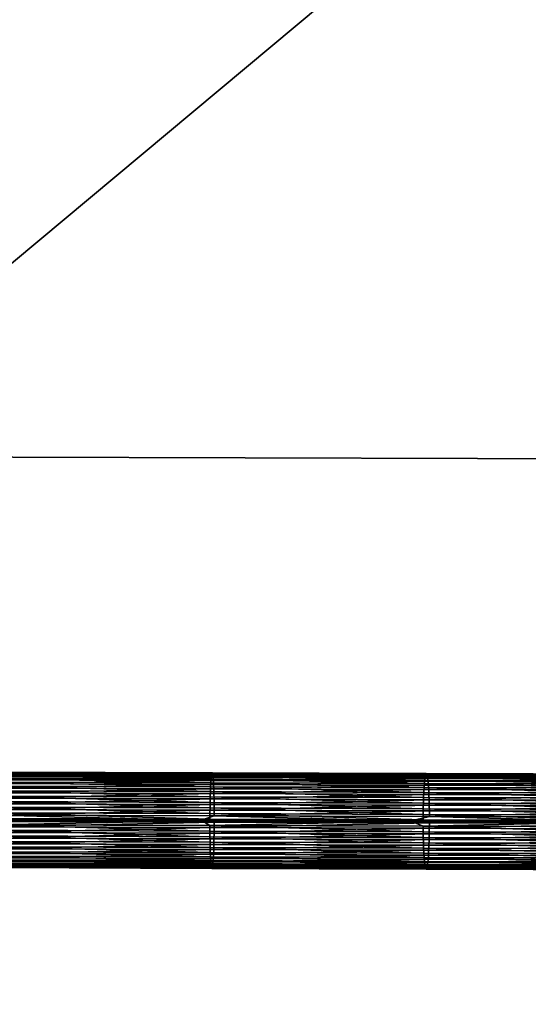
# Model space of a CAD drawing. Units: centimetres. Extents: x -13061.8 to -12994.5, y -2535.9 to -2451.7.
# Drawn here: x -13027.1 to -13025, y -2513.7 to -2509.5 of the extents above; entities that cross this region are included whole.
import ezdxf

# ---------------------------------------------------------------- set-up
doc = ezdxf.new("R2010")
doc.units = ezdxf.units.CM
doc.header["$MEASUREMENT"] = 0
doc.layers.add('72_NURUS_INSERT', color=7, linetype='CONTINUOUS')

# ---------------------------------------------------------------- blocks, each defined once
blk = doc.blocks.new('CP1')
at = {"layer": '72_NURUS_INSERT', "color": 154, "true_color": 0x1c59b1}
for points in [[(59.6988, 38.5317, 31.5993), (28.2267, -1.5241, 36.0878), (28.2267, 38.5317, 31.5994)], [(28.2267, -1.5241, 36.0878), (59.6988, 38.5317, 31.5993), (61.3498, -1.5241, 36.0878)]]:
    blk.add_3dface(points, dxfattribs=at)
at = {"layer": '72_NURUS_INSERT', "color": 96, "true_color": 0x068706}
for points in [[(36.0054, 21.866, 38.0406), (28.2279, 15.3653, 39.2482), (28.2282, 21.8805, 38.9191)], [(28.2279, 15.3653, 39.2482), (36.0054, 21.866, 38.0406), (36.0086, 15.3435, 38.5672)], [(36.0086, 15.3435, 38.5672), (28.228, 2.5419, 40.7089), (28.2279, 15.3653, 39.2482)], [(28.228, 2.5419, 40.7089), (36.0086, 15.3435, 38.5672), (36.0166, 2.5352, 40.2574)]]:
    blk.add_3dface(points, dxfattribs=at)
at = {"layer": '72_NURUS_INSERT', "color": 54, "true_color": 0xb1941b}
for points in [[(29.1358, 14.017, 39.2579), (30.0302, 13.9995, 39.205), (29.1352, 14.0025, 39.2362)], [(29.1364, 14.0285, 39.2807), (30.0313, 14.0141, 39.2267), (29.1358, 14.017, 39.2579)], [(30.0302, 13.9995, 39.205), (29.1358, 14.017, 39.2579), (30.0313, 14.0141, 39.2267)], [(29.137, 14.0367, 39.304), (30.0323, 14.0255, 39.2495), (29.1364, 14.0285, 39.2807)], [(30.0313, 14.0141, 39.2267), (29.1364, 14.0285, 39.2807), (30.0323, 14.0255, 39.2495)], [(29.1376, 14.0418, 39.3274), (30.0334, 14.0338, 39.2728), (29.137, 14.0367, 39.304)], [(30.0323, 14.0255, 39.2495), (29.137, 14.0367, 39.304), (30.0334, 14.0338, 39.2728)], [(29.1382, 14.044, 39.3509), (30.0345, 14.0388, 39.2962), (29.1376, 14.0418, 39.3274)], [(30.0334, 14.0338, 39.2728), (29.1376, 14.0418, 39.3274), (30.0345, 14.0388, 39.2962)], [(30.0345, 14.0388, 39.2962), (29.1382, 14.044, 39.3509), (30.0355, 14.041, 39.3197)], [(29.1387, 14.0435, 39.3744), (30.0355, 14.041, 39.3197), (29.1382, 14.044, 39.3509)], [(30.0355, 14.041, 39.3197), (29.1387, 14.0435, 39.3744), (30.0366, 14.0405, 39.3432)], [(29.1393, 14.0402, 39.3979), (30.0366, 14.0405, 39.3432), (29.1387, 14.0435, 39.3744)], [(30.0366, 14.0405, 39.3432), (29.1393, 14.0402, 39.3979), (30.0376, 14.0372, 39.3666)], [(29.1399, 14.0339, 39.4213), (30.0376, 14.0372, 39.3666), (29.1393, 14.0402, 39.3979)], [(30.0376, 14.0372, 39.3666), (29.1399, 14.0339, 39.4213), (30.0387, 14.0309, 39.39)], [(29.1404, 14.0244, 39.4445), (30.0387, 14.0309, 39.39), (29.1399, 14.0339, 39.4213)], [(30.0387, 14.0309, 39.39), (29.1404, 14.0244, 39.4445), (30.0397, 14.0214, 39.4131)], [(29.1409, 14.0117, 39.4669), (30.0397, 14.0214, 39.4131), (29.1404, 14.0244, 39.4445)], [(30.0397, 14.0214, 39.4131), (29.1409, 14.0117, 39.4669), (30.0407, 14.0087, 39.4356)], [(30.0323, 14.0255, 39.2495), (30.9258, 14.0111, 39.1773), (30.0313, 14.0141, 39.2267)], [(30.0334, 14.0338, 39.2728), (30.9274, 14.0226, 39.2001), (30.0323, 14.0255, 39.2495)], [(30.9258, 14.0111, 39.1773), (30.0323, 14.0255, 39.2495), (30.9274, 14.0226, 39.2001)], [(30.0345, 14.0388, 39.2962), (30.9289, 14.0308, 39.2233), (30.0334, 14.0338, 39.2728)], [(30.9274, 14.0226, 39.2001), (30.0334, 14.0338, 39.2728), (30.9289, 14.0308, 39.2233)], [(30.0355, 14.041, 39.3197), (30.9305, 14.0359, 39.2467), (30.0345, 14.0388, 39.2962)], [(30.9289, 14.0308, 39.2233), (30.0345, 14.0388, 39.2962), (30.9305, 14.0359, 39.2467)], [(30.9305, 14.0359, 39.2467), (30.0355, 14.041, 39.3197), (30.932, 14.038, 39.2702)], [(30.0366, 14.0405, 39.3432), (30.932, 14.038, 39.2702), (30.0355, 14.041, 39.3197)], [(30.932, 14.038, 39.2702), (30.0366, 14.0405, 39.3432), (30.9335, 14.0375, 39.2936)], [(30.0376, 14.0372, 39.3666), (30.9335, 14.0375, 39.2936), (30.0366, 14.0405, 39.3432)], [(30.9335, 14.0375, 39.2936), (30.0376, 14.0372, 39.3666), (30.935, 14.0342, 39.3171)], [(30.0387, 14.0309, 39.39), (30.935, 14.0342, 39.3171), (30.0376, 14.0372, 39.3666)], [(30.935, 14.0342, 39.3171), (30.0387, 14.0309, 39.39), (30.9365, 14.0279, 39.3404)], [(30.0397, 14.0214, 39.4131), (30.9365, 14.0279, 39.3404), (30.0387, 14.0309, 39.39)], [(30.9365, 14.0279, 39.3404), (30.0397, 14.0214, 39.4131), (30.938, 14.0184, 39.3635)], [(30.0407, 14.0087, 39.4356), (30.938, 14.0184, 39.3635), (30.0397, 14.0214, 39.4131)], [(30.938, 14.0184, 39.3635), (30.0407, 14.0087, 39.4356), (30.9395, 14.0057, 39.386)], [(30.9274, 14.0226, 39.2001), (31.8194, 14.0082, 39.1101), (30.9258, 14.0111, 39.1773)], [(30.9289, 14.0308, 39.2233), (31.8214, 14.0196, 39.1328), (30.9274, 14.0226, 39.2001)], [(31.8194, 14.0082, 39.1101), (30.9274, 14.0226, 39.2001), (31.8214, 14.0196, 39.1328)], [(30.9305, 14.0359, 39.2467), (31.8234, 14.0278, 39.156), (30.9289, 14.0308, 39.2233)], [(31.8214, 14.0196, 39.1328), (30.9289, 14.0308, 39.2233), (31.8234, 14.0278, 39.156)], [(30.932, 14.038, 39.2702), (31.8254, 14.0329, 39.1793), (30.9305, 14.0359, 39.2467)], [(31.8234, 14.0278, 39.156), (30.9305, 14.0359, 39.2467), (31.8254, 14.0329, 39.1793)], [(31.8254, 14.0329, 39.1793), (30.932, 14.038, 39.2702), (31.8274, 14.0351, 39.2028)], [(30.9335, 14.0375, 39.2936), (31.8274, 14.0351, 39.2028), (30.932, 14.038, 39.2702)], [(31.8274, 14.0351, 39.2028), (30.9335, 14.0375, 39.2936), (31.8294, 14.0346, 39.2262)], [(30.935, 14.0342, 39.3171), (31.8294, 14.0346, 39.2262), (30.9335, 14.0375, 39.2936)], [(31.8294, 14.0346, 39.2262), (30.935, 14.0342, 39.3171), (31.8314, 14.0313, 39.2496)], [(30.9365, 14.0279, 39.3404), (31.8314, 14.0313, 39.2496), (30.935, 14.0342, 39.3171)], [(31.8314, 14.0313, 39.2496), (30.9365, 14.0279, 39.3404), (31.8333, 14.025, 39.2729)], [(30.938, 14.0184, 39.3635), (31.8333, 14.025, 39.2729), (30.9365, 14.0279, 39.3404)], [(31.8333, 14.025, 39.2729), (30.938, 14.0184, 39.3635), (31.8352, 14.0155, 39.296)], [(30.9395, 14.0057, 39.386), (31.8352, 14.0155, 39.296), (30.938, 14.0184, 39.3635)], [(31.8352, 14.0155, 39.296), (30.9395, 14.0057, 39.386), (31.8371, 14.0027, 39.3184)], [(29.1347, 13.9852, 39.2163), (30.0284, 13.9624, 39.1679), (29.1342, 13.9654, 39.199)], [(29.1352, 14.0025, 39.2362), (30.0293, 13.9822, 39.1852), (29.1347, 13.9852, 39.2163)], [(30.0284, 13.9624, 39.1679), (29.1347, 13.9852, 39.2163), (30.0293, 13.9822, 39.1852)], [(30.0293, 13.9822, 39.1852), (29.1352, 14.0025, 39.2362), (30.0302, 13.9995, 39.205)], [(29.1414, 13.996, 39.488), (30.0407, 14.0087, 39.4356), (29.1409, 14.0117, 39.4669)], [(30.0407, 14.0087, 39.4356), (29.1414, 13.996, 39.488), (30.0415, 13.993, 39.4567)], [(29.1418, 13.9776, 39.5069), (30.0415, 13.993, 39.4567), (29.1414, 13.996, 39.488)], [(30.0415, 13.993, 39.4567), (29.1418, 13.9776, 39.5069), (30.0423, 13.9746, 39.4755)], [(29.1421, 13.957, 39.5231), (30.0423, 13.9746, 39.4755), (29.1418, 13.9776, 39.5069)], [(30.0423, 13.9746, 39.4755), (29.1421, 13.957, 39.5231), (30.043, 13.954, 39.4917)], [(30.0293, 13.9822, 39.1852), (30.9218, 13.9594, 39.1186), (30.0284, 13.9624, 39.1679)], [(30.0302, 13.9995, 39.205), (30.923, 13.9792, 39.1358), (30.0293, 13.9822, 39.1852)], [(30.9218, 13.9594, 39.1186), (30.0293, 13.9822, 39.1852), (30.923, 13.9792, 39.1358)], [(30.0313, 14.0141, 39.2267), (30.9244, 13.9966, 39.1556), (30.0302, 13.9995, 39.205)], [(30.923, 13.9792, 39.1358), (30.0302, 13.9995, 39.205), (30.9244, 13.9966, 39.1556)], [(30.9244, 13.9966, 39.1556), (30.0313, 14.0141, 39.2267), (30.9258, 14.0111, 39.1773)], [(30.0415, 13.993, 39.4567), (30.9395, 14.0057, 39.386), (30.0407, 14.0087, 39.4356)], [(30.9395, 14.0057, 39.386), (30.0415, 13.993, 39.4567), (30.9408, 13.99, 39.407)], [(30.0423, 13.9746, 39.4755), (30.9408, 13.99, 39.407), (30.0415, 13.993, 39.4567)], [(30.9408, 13.99, 39.407), (30.0423, 13.9746, 39.4755), (30.9419, 13.9717, 39.4259)], [(30.043, 13.954, 39.4917), (30.9419, 13.9717, 39.4259), (30.0423, 13.9746, 39.4755)], [(30.923, 13.9792, 39.1358), (31.8142, 13.9565, 39.0514), (30.9218, 13.9594, 39.1186)], [(30.9244, 13.9966, 39.1556), (31.8158, 13.9763, 39.0686), (30.923, 13.9792, 39.1358)], [(31.8142, 13.9565, 39.0514), (30.923, 13.9792, 39.1358), (31.8158, 13.9763, 39.0686)], [(30.9258, 14.0111, 39.1773), (31.8175, 13.9936, 39.0884), (30.9244, 13.9966, 39.1556)], [(31.8158, 13.9763, 39.0686), (30.9244, 13.9966, 39.1556), (31.8175, 13.9936, 39.0884)], [(31.8175, 13.9936, 39.0884), (30.9258, 14.0111, 39.1773), (31.8194, 14.0082, 39.1101)], [(30.9408, 13.99, 39.407), (31.8371, 14.0027, 39.3184), (30.9395, 14.0057, 39.386)], [(31.8371, 14.0027, 39.3184), (30.9408, 13.99, 39.407), (31.8389, 13.9871, 39.3394)], [(30.9419, 13.9717, 39.4259), (31.8389, 13.9871, 39.3394), (30.9408, 13.99, 39.407)], [(31.8389, 13.9871, 39.3394), (30.9419, 13.9717, 39.4259), (31.8404, 13.9687, 39.3583)], [(29.1337, 13.9436, 39.1846), (30.0271, 13.9176, 39.1422), (29.1334, 13.9206, 39.1733)], [(29.1342, 13.9654, 39.199), (30.0277, 13.9406, 39.1535), (29.1337, 13.9436, 39.1846)], [(30.0271, 13.9176, 39.1422), (29.1337, 13.9436, 39.1846), (30.0277, 13.9406, 39.1535)], [(30.0277, 13.9406, 39.1535), (29.1342, 13.9654, 39.199), (30.0284, 13.9624, 39.1679)], [(29.1423, 13.9347, 39.5363), (30.043, 13.954, 39.4917), (29.1421, 13.957, 39.5231)], [(30.043, 13.954, 39.4917), (29.1423, 13.9347, 39.5363), (30.0435, 13.9317, 39.5049)], [(29.1425, 13.9114, 39.5463), (30.0435, 13.9317, 39.5049), (29.1423, 13.9347, 39.5363)], [(30.0277, 13.9406, 39.1535), (30.92, 13.9147, 39.0929), (30.0271, 13.9176, 39.1422)], [(30.0284, 13.9624, 39.1679), (30.9208, 13.9377, 39.1042), (30.0277, 13.9406, 39.1535)], [(30.92, 13.9147, 39.0929), (30.0277, 13.9406, 39.1535), (30.9208, 13.9377, 39.1042)], [(30.9208, 13.9377, 39.1042), (30.0284, 13.9624, 39.1679), (30.9218, 13.9594, 39.1186)], [(30.9419, 13.9717, 39.4259), (30.043, 13.954, 39.4917), (30.9429, 13.951, 39.442)], [(30.0435, 13.9317, 39.5049), (30.9429, 13.951, 39.442), (30.043, 13.954, 39.4917)], [(30.9429, 13.951, 39.442), (30.0435, 13.9317, 39.5049), (30.9437, 13.9287, 39.4552)], [(30.9208, 13.9377, 39.1042), (31.8119, 13.9118, 39.0258), (30.92, 13.9147, 39.0929)], [(30.9218, 13.9594, 39.1186), (31.8129, 13.9347, 39.0371), (30.9208, 13.9377, 39.1042)], [(31.8119, 13.9118, 39.0258), (30.9208, 13.9377, 39.1042), (31.8129, 13.9347, 39.0371)], [(31.8129, 13.9347, 39.0371), (30.9218, 13.9594, 39.1186), (31.8142, 13.9565, 39.0514)], [(30.9429, 13.951, 39.442), (31.8404, 13.9687, 39.3583), (30.9419, 13.9717, 39.4259)], [(31.8404, 13.9687, 39.3583), (30.9429, 13.951, 39.442), (31.8417, 13.948, 39.3744)], [(30.9437, 13.9287, 39.4552), (31.8417, 13.948, 39.3744), (30.9429, 13.951, 39.442)], [(31.8417, 13.948, 39.3744), (30.9437, 13.9287, 39.4552), (31.8428, 13.9257, 39.3876)], [(29.1331, 13.897, 39.1652), (30.0264, 13.8704, 39.1292), (29.1329, 13.8733, 39.1603)], [(29.1334, 13.9206, 39.1733), (30.0267, 13.894, 39.1341), (29.1331, 13.897, 39.1652)], [(30.0264, 13.8704, 39.1292), (29.1331, 13.897, 39.1652), (30.0267, 13.894, 39.1341)], [(30.0267, 13.894, 39.1341), (29.1334, 13.9206, 39.1733), (30.0271, 13.9176, 39.1422)], [(30.0435, 13.9317, 39.5049), (29.1425, 13.9114, 39.5463), (30.0439, 13.9084, 39.515)], [(29.1426, 13.8876, 39.5532), (30.0439, 13.9084, 39.515), (29.1425, 13.9114, 39.5463)], [(30.0439, 13.9084, 39.515), (29.1426, 13.8876, 39.5532), (30.0441, 13.8846, 39.5218)], [(30.0267, 13.894, 39.1341), (30.919, 13.8674, 39.0799), (30.0264, 13.8704, 39.1292)], [(30.0271, 13.9176, 39.1422), (30.9194, 13.8911, 39.0848), (30.0267, 13.894, 39.1341)], [(30.919, 13.8674, 39.0799), (30.0267, 13.894, 39.1341), (30.9194, 13.8911, 39.0848)], [(30.9194, 13.8911, 39.0848), (30.0271, 13.9176, 39.1422), (30.92, 13.9147, 39.0929)], [(30.0439, 13.9084, 39.515), (30.9437, 13.9287, 39.4552), (30.0435, 13.9317, 39.5049)], [(30.9437, 13.9287, 39.4552), (30.0439, 13.9084, 39.515), (30.9443, 13.9054, 39.4652)], [(30.0441, 13.8846, 39.5218), (30.9443, 13.9054, 39.4652), (30.0439, 13.9084, 39.515)], [(30.9443, 13.9054, 39.4652), (30.0441, 13.8846, 39.5218), (30.9447, 13.8817, 39.4721)], [(30.92, 13.9147, 39.0929), (31.8111, 13.8881, 39.0177), (30.9194, 13.8911, 39.0848)], [(31.8111, 13.8881, 39.0177), (30.92, 13.9147, 39.0929), (31.8119, 13.9118, 39.0258)], [(30.9443, 13.9054, 39.4652), (31.8428, 13.9257, 39.3876), (30.9437, 13.9287, 39.4552)], [(31.8428, 13.9257, 39.3876), (30.9443, 13.9054, 39.4652), (31.8435, 13.9024, 39.3976)], [(30.9447, 13.8817, 39.4721), (31.8435, 13.9024, 39.3976), (30.9443, 13.9054, 39.4652)], [(31.8435, 13.9024, 39.3976), (30.9447, 13.8817, 39.4721), (31.844, 13.8787, 39.4044)], [(29.1426, 13.8641, 39.557), (29.106, 13.8442, 39.5589), (29.985, 13.8413, 39.5292)], [(29.1329, 13.8733, 39.1603), (30.0262, 13.8472, 39.1271), (29.1328, 13.8501, 39.1582)], [(30.0262, 13.8472, 39.1271), (29.1329, 13.8733, 39.1603), (30.0264, 13.8704, 39.1292)], [(29.1426, 13.8641, 39.557), (30.0441, 13.8846, 39.5218), (29.1426, 13.8876, 39.5532)], [(30.0441, 13.8846, 39.5218), (29.1426, 13.8641, 39.557), (30.0442, 13.8611, 39.5256)], [(29.1426, 13.8641, 39.557), (29.985, 13.8413, 39.5292), (30.0442, 13.8611, 39.5256)], [(30.0442, 13.8611, 39.5256), (29.985, 13.8413, 39.5292), (30.8632, 13.8384, 39.4821)], [(30.0264, 13.8704, 39.1292), (30.9188, 13.8442, 39.0778), (30.0262, 13.8472, 39.1271)], [(30.9188, 13.8442, 39.0778), (30.0264, 13.8704, 39.1292), (30.919, 13.8674, 39.0799)], [(30.0442, 13.8611, 39.5256), (30.9447, 13.8817, 39.4721), (30.0441, 13.8846, 39.5218)], [(30.9447, 13.8817, 39.4721), (30.0442, 13.8611, 39.5256), (30.9448, 13.8581, 39.4759)], [(30.0442, 13.8611, 39.5256), (30.8632, 13.8384, 39.4821), (30.9448, 13.8581, 39.4759)], [(30.9448, 13.8581, 39.4759), (30.8632, 13.8384, 39.4821), (31.7403, 13.8355, 39.4179)], [(30.919, 13.8674, 39.0799), (31.8104, 13.8413, 39.0107), (30.9188, 13.8442, 39.0778)], [(30.9194, 13.8911, 39.0848), (31.8106, 13.8645, 39.0128), (30.919, 13.8674, 39.0799)], [(31.8104, 13.8413, 39.0107), (30.919, 13.8674, 39.0799), (31.8106, 13.8645, 39.0128)], [(31.8106, 13.8645, 39.0128), (30.9194, 13.8911, 39.0848), (31.8111, 13.8881, 39.0177)], [(30.9448, 13.8581, 39.4759), (31.844, 13.8787, 39.4044), (30.9447, 13.8817, 39.4721)], [(31.844, 13.8787, 39.4044), (30.9448, 13.8581, 39.4759), (31.8443, 13.8552, 39.4082)], [(30.9448, 13.8581, 39.4759), (31.7403, 13.8355, 39.4179), (31.8443, 13.8552, 39.4082)], [(29.1426, 13.8381, 39.5579), (29.985, 13.8413, 39.5292), (29.106, 13.8442, 39.5589)], [(29.1328, 13.8501, 39.1582), (29.992, 13.8412, 39.1285), (29.116, 13.8442, 39.1585)], [(29.1327, 13.8241, 39.1591), (29.116, 13.8442, 39.1585), (29.992, 13.8412, 39.1285)], [(29.1327, 13.8241, 39.1591), (29.992, 13.8412, 39.1285), (30.0262, 13.8211, 39.128)], [(30.0263, 13.7976, 39.1318), (29.1327, 13.8241, 39.1591), (30.0262, 13.8211, 39.128)], [(29.1327, 13.8241, 39.1591), (30.0263, 13.7976, 39.1318), (29.1327, 13.8006, 39.1629)], [(30.0262, 13.8472, 39.1271), (29.992, 13.8412, 39.1285), (29.1328, 13.8501, 39.1582)], [(29.1422, 13.7912, 39.5509), (30.044, 13.8119, 39.5244), (29.1424, 13.8149, 39.5558)], [(30.044, 13.8119, 39.5244), (29.1422, 13.7912, 39.5509), (30.0437, 13.7882, 39.5195)], [(29.1424, 13.8149, 39.5558), (30.0442, 13.8351, 39.5265), (29.1426, 13.8381, 39.5579)], [(30.0442, 13.8351, 39.5265), (29.1424, 13.8149, 39.5558), (30.044, 13.8119, 39.5244)], [(30.0442, 13.8351, 39.5265), (29.985, 13.8413, 39.5292), (29.1426, 13.8381, 39.5579)], [(30.0442, 13.8351, 39.5265), (30.8632, 13.8384, 39.4821), (29.985, 13.8413, 39.5292)], [(30.0262, 13.8472, 39.1271), (30.8672, 13.8383, 39.0811), (29.992, 13.8412, 39.1285)], [(30.0262, 13.8211, 39.128), (29.992, 13.8412, 39.1285), (30.8672, 13.8383, 39.0811)], [(30.9188, 13.8442, 39.0778), (30.8672, 13.8383, 39.0811), (30.0262, 13.8472, 39.1271)], [(30.0262, 13.8211, 39.128), (30.8672, 13.8383, 39.0811), (30.9188, 13.8182, 39.0787)], [(30.9189, 13.7946, 39.0825), (30.0262, 13.8211, 39.128), (30.9188, 13.8182, 39.0787)], [(30.0262, 13.8211, 39.128), (30.9189, 13.7946, 39.0825), (30.0263, 13.7976, 39.1318)], [(30.0437, 13.7882, 39.5195), (30.9446, 13.8089, 39.4747), (30.044, 13.8119, 39.5244)], [(30.044, 13.8119, 39.5244), (30.9448, 13.8321, 39.4768), (30.0442, 13.8351, 39.5265)], [(30.9448, 13.8321, 39.4768), (30.044, 13.8119, 39.5244), (30.9446, 13.8089, 39.4747)], [(30.9448, 13.8321, 39.4768), (30.8632, 13.8384, 39.4821), (30.0442, 13.8351, 39.5265)], [(30.9448, 13.8321, 39.4768), (31.7403, 13.8355, 39.4179), (30.8632, 13.8384, 39.4821)], [(30.9188, 13.8442, 39.0778), (31.7414, 13.8355, 39.0164), (30.8672, 13.8383, 39.0811)], [(30.9188, 13.8182, 39.0787), (30.8672, 13.8383, 39.0811), (31.7414, 13.8355, 39.0164)], [(31.8104, 13.8413, 39.0107), (31.7414, 13.8355, 39.0164), (30.9188, 13.8442, 39.0778)], [(30.9188, 13.8182, 39.0787), (31.7414, 13.8355, 39.0164), (31.8104, 13.8153, 39.0116)], [(31.8106, 13.7917, 39.0154), (30.9188, 13.8182, 39.0787), (31.8104, 13.8153, 39.0116)], [(30.9188, 13.8182, 39.0787), (31.8106, 13.7917, 39.0154), (30.9189, 13.7946, 39.0825)], [(30.9446, 13.8089, 39.4747), (31.8443, 13.8291, 39.4091), (30.9448, 13.8321, 39.4768)], [(31.8443, 13.8291, 39.4091), (30.9446, 13.8089, 39.4747), (31.844, 13.8059, 39.407)], [(31.8443, 13.8291, 39.4091), (31.7403, 13.8355, 39.4179), (30.9448, 13.8321, 39.4768)], [(30.0265, 13.7739, 39.1386), (29.1327, 13.8006, 39.1629), (30.0263, 13.7976, 39.1318)], [(29.1327, 13.8006, 39.1629), (30.0265, 13.7739, 39.1386), (29.1328, 13.7769, 39.1698)], [(30.0269, 13.7506, 39.1487), (29.1328, 13.7769, 39.1698), (30.0265, 13.7739, 39.1386)], [(29.1328, 13.7769, 39.1698), (30.0269, 13.7506, 39.1487), (29.133, 13.7535, 39.1798)], [(29.1419, 13.7676, 39.5428), (30.0437, 13.7882, 39.5195), (29.1422, 13.7912, 39.5509)], [(30.0437, 13.7882, 39.5195), (29.1419, 13.7676, 39.5428), (30.0433, 13.7646, 39.5114)], [(30.9193, 13.7709, 39.0893), (30.0263, 13.7976, 39.1318), (30.9189, 13.7946, 39.0825)], [(30.0263, 13.7976, 39.1318), (30.9193, 13.7709, 39.0893), (30.0265, 13.7739, 39.1386)], [(30.9199, 13.7476, 39.0994), (30.0265, 13.7739, 39.1386), (30.9193, 13.7709, 39.0893)], [(30.0265, 13.7739, 39.1386), (30.9199, 13.7476, 39.0994), (30.0269, 13.7506, 39.1487)], [(30.0433, 13.7646, 39.5114), (30.9442, 13.7852, 39.4698), (30.0437, 13.7882, 39.5195)], [(30.9442, 13.7852, 39.4698), (30.0433, 13.7646, 39.5114), (30.9436, 13.7616, 39.4617)], [(30.9446, 13.8089, 39.4747), (30.0437, 13.7882, 39.5195), (30.9442, 13.7852, 39.4698)], [(31.8111, 13.768, 39.0222), (30.9189, 13.7946, 39.0825), (31.8106, 13.7917, 39.0154)], [(30.9189, 13.7946, 39.0825), (31.8111, 13.768, 39.0222), (30.9193, 13.7709, 39.0893)], [(31.8119, 13.7447, 39.0323), (30.9193, 13.7709, 39.0893), (31.8111, 13.768, 39.0222)], [(30.9193, 13.7709, 39.0893), (31.8119, 13.7447, 39.0323), (30.9199, 13.7476, 39.0994)], [(30.9436, 13.7616, 39.4617), (31.8435, 13.7823, 39.4021), (30.9442, 13.7852, 39.4698)], [(31.8435, 13.7823, 39.4021), (30.9436, 13.7616, 39.4617), (31.8428, 13.7587, 39.394)], [(30.9442, 13.7852, 39.4698), (31.844, 13.8059, 39.407), (30.9446, 13.8089, 39.4747)], [(31.844, 13.8059, 39.407), (30.9442, 13.7852, 39.4698), (31.8435, 13.7823, 39.4021)], [(30.0274, 13.7283, 39.1619), (29.133, 13.7535, 39.1798), (30.0269, 13.7506, 39.1487)], [(29.133, 13.7535, 39.1798), (30.0274, 13.7283, 39.1619), (29.1332, 13.7312, 39.193)], [(30.028, 13.7076, 39.178), (29.1332, 13.7312, 39.193), (30.0274, 13.7283, 39.1619)], [(29.1332, 13.7312, 39.193), (30.028, 13.7076, 39.178), (29.1336, 13.7106, 39.2092)], [(29.1412, 13.7229, 39.5171), (30.0427, 13.7416, 39.5001), (29.1416, 13.7446, 39.5315)], [(30.0427, 13.7416, 39.5001), (29.1412, 13.7229, 39.5171), (30.042, 13.7199, 39.4857)], [(29.1416, 13.7446, 39.5315), (30.0433, 13.7646, 39.5114), (29.1419, 13.7676, 39.5428)], [(30.0433, 13.7646, 39.5114), (29.1416, 13.7446, 39.5315), (30.0427, 13.7416, 39.5001)], [(30.9207, 13.7253, 39.1126), (30.0269, 13.7506, 39.1487), (30.9199, 13.7476, 39.0994)], [(30.0269, 13.7506, 39.1487), (30.9207, 13.7253, 39.1126), (30.0274, 13.7283, 39.1619)], [(30.9217, 13.7046, 39.1287), (30.0274, 13.7283, 39.1619), (30.9207, 13.7253, 39.1126)], [(30.0274, 13.7283, 39.1619), (30.9217, 13.7046, 39.1287), (30.028, 13.7076, 39.178)], [(30.042, 13.7199, 39.4857), (30.9428, 13.7386, 39.4504), (30.0427, 13.7416, 39.5001)], [(30.9428, 13.7386, 39.4504), (30.042, 13.7199, 39.4857), (30.9418, 13.7169, 39.436)], [(30.0427, 13.7416, 39.5001), (30.9436, 13.7616, 39.4617), (30.0433, 13.7646, 39.5114)], [(30.9436, 13.7616, 39.4617), (30.0427, 13.7416, 39.5001), (30.9428, 13.7386, 39.4504)], [(31.8129, 13.7224, 39.0454), (30.9199, 13.7476, 39.0994), (31.8119, 13.7447, 39.0323)], [(30.9199, 13.7476, 39.0994), (31.8129, 13.7224, 39.0454), (30.9207, 13.7253, 39.1126)], [(30.9418, 13.7169, 39.436), (31.8417, 13.7357, 39.3827), (30.9428, 13.7386, 39.4504)], [(31.8417, 13.7357, 39.3827), (30.9418, 13.7169, 39.436), (31.8404, 13.7139, 39.3684)], [(30.9428, 13.7386, 39.4504), (31.8428, 13.7587, 39.394), (30.9436, 13.7616, 39.4617)], [(31.8428, 13.7587, 39.394), (30.9428, 13.7386, 39.4504), (31.8417, 13.7357, 39.3827)], [(30.0288, 13.6892, 39.1969), (29.1336, 13.7106, 39.2092), (30.028, 13.7076, 39.178)], [(29.1336, 13.7106, 39.2092), (30.0288, 13.6892, 39.1969), (29.134, 13.6922, 39.2281)], [(30.0297, 13.6736, 39.218), (29.134, 13.6922, 39.2281), (30.0288, 13.6892, 39.1969)], [(29.134, 13.6922, 39.2281), (30.0297, 13.6736, 39.218), (29.1344, 13.6765, 39.2492)], [(29.1396, 13.6712, 39.4582), (30.0402, 13.6827, 39.4486), (29.1401, 13.6857, 39.48)], [(29.1401, 13.6857, 39.48), (30.0411, 13.7, 39.4684), (29.1407, 13.703, 39.4998)], [(30.0411, 13.7, 39.4684), (29.1401, 13.6857, 39.48), (30.0402, 13.6827, 39.4486)], [(29.1407, 13.703, 39.4998), (30.042, 13.7199, 39.4857), (29.1412, 13.7229, 39.5171)], [(30.042, 13.7199, 39.4857), (29.1407, 13.703, 39.4998), (30.0411, 13.7, 39.4684)], [(30.9228, 13.6863, 39.1476), (30.028, 13.7076, 39.178), (30.9217, 13.7046, 39.1287)], [(30.028, 13.7076, 39.178), (30.9228, 13.6863, 39.1476), (30.0288, 13.6892, 39.1969)], [(30.9242, 13.6706, 39.1686), (30.0288, 13.6892, 39.1969), (30.9228, 13.6863, 39.1476)], [(30.0288, 13.6892, 39.1969), (30.9242, 13.6706, 39.1686), (30.0297, 13.6736, 39.218)], [(30.0402, 13.6827, 39.4486), (30.9406, 13.6971, 39.4188), (30.0411, 13.7, 39.4684)], [(30.9406, 13.6971, 39.4188), (30.0402, 13.6827, 39.4486), (30.9392, 13.6797, 39.399)], [(30.0411, 13.7, 39.4684), (30.9418, 13.7169, 39.436), (30.042, 13.7199, 39.4857)], [(30.9418, 13.7169, 39.436), (30.0411, 13.7, 39.4684), (30.9406, 13.6971, 39.4188)], [(31.8143, 13.7017, 39.0615), (30.9207, 13.7253, 39.1126), (31.8129, 13.7224, 39.0454)], [(30.9207, 13.7253, 39.1126), (31.8143, 13.7017, 39.0615), (30.9217, 13.7046, 39.1287)], [(31.8158, 13.6833, 39.0804), (30.9217, 13.7046, 39.1287), (31.8143, 13.7017, 39.0615)], [(30.9217, 13.7046, 39.1287), (31.8158, 13.6833, 39.0804), (30.9228, 13.6863, 39.1476)], [(31.8175, 13.6677, 39.1014), (30.9228, 13.6863, 39.1476), (31.8158, 13.6833, 39.0804)], [(30.9228, 13.6863, 39.1476), (31.8175, 13.6677, 39.1014), (30.9242, 13.6706, 39.1686)], [(30.9392, 13.6797, 39.399), (31.8389, 13.6941, 39.3512), (30.9406, 13.6971, 39.4188)], [(31.8389, 13.6941, 39.3512), (30.9392, 13.6797, 39.399), (31.8372, 13.6768, 39.3314)], [(30.9406, 13.6971, 39.4188), (31.8404, 13.7139, 39.3684), (30.9418, 13.7169, 39.436)], [(31.8404, 13.7139, 39.3684), (30.9406, 13.6971, 39.4188), (31.8389, 13.6941, 39.3512)], [(30.0307, 13.6609, 39.2405), (29.1344, 13.6765, 39.2492), (30.0297, 13.6736, 39.218)], [(29.1344, 13.6765, 39.2492), (30.0307, 13.6609, 39.2405), (29.1349, 13.6638, 39.2717)], [(30.0317, 13.6513, 39.2636), (29.1349, 13.6638, 39.2717), (30.0307, 13.6609, 39.2405)], [(29.1349, 13.6638, 39.2717), (30.0317, 13.6513, 39.2636), (29.1355, 13.6543, 39.2948)], [(30.0327, 13.6451, 39.2869), (29.1355, 13.6543, 39.2948), (30.0317, 13.6513, 39.2636)], [(29.1355, 13.6543, 39.2948), (30.0327, 13.6451, 39.2869), (29.136, 13.648, 39.3182)], [(30.0338, 13.6418, 39.3104), (29.136, 13.648, 39.3182), (30.0327, 13.6451, 39.2869)], [(29.136, 13.648, 39.3182), (30.0338, 13.6418, 39.3104), (29.1366, 13.6448, 39.3417)], [(30.0348, 13.6412, 39.3339), (29.1366, 13.6448, 39.3417), (30.0338, 13.6418, 39.3104)], [(29.1366, 13.6448, 39.3417), (30.0348, 13.6412, 39.3339), (29.1372, 13.6442, 39.3652)], [(29.1372, 13.6442, 39.3652), (30.0359, 13.6434, 39.3574), (29.1378, 13.6464, 39.3887)], [(29.1378, 13.6464, 39.3887), (30.037, 13.6485, 39.3808), (29.1384, 13.6515, 39.4121)], [(30.037, 13.6485, 39.3808), (29.1378, 13.6464, 39.3887), (30.0359, 13.6434, 39.3574)], [(29.1384, 13.6515, 39.4121), (30.0381, 13.6567, 39.4041), (29.139, 13.6597, 39.4354)], [(30.0381, 13.6567, 39.4041), (29.1384, 13.6515, 39.4121), (30.037, 13.6485, 39.3808)], [(29.139, 13.6597, 39.4354), (30.0391, 13.6682, 39.4269), (29.1396, 13.6712, 39.4582)], [(30.0391, 13.6682, 39.4269), (29.139, 13.6597, 39.4354), (30.0381, 13.6567, 39.4041)], [(30.0402, 13.6827, 39.4486), (29.1396, 13.6712, 39.4582), (30.0391, 13.6682, 39.4269)], [(30.9256, 13.6579, 39.1911), (30.0297, 13.6736, 39.218), (30.9242, 13.6706, 39.1686)], [(30.0297, 13.6736, 39.218), (30.9256, 13.6579, 39.1911), (30.0307, 13.6609, 39.2405)], [(30.9271, 13.6484, 39.2142), (30.0307, 13.6609, 39.2405), (30.9256, 13.6579, 39.1911)], [(30.0307, 13.6609, 39.2405), (30.9271, 13.6484, 39.2142), (30.0317, 13.6513, 39.2636)], [(30.9286, 13.6421, 39.2375), (30.0317, 13.6513, 39.2636), (30.9271, 13.6484, 39.2142)], [(30.0317, 13.6513, 39.2636), (30.9286, 13.6421, 39.2375), (30.0327, 13.6451, 39.2869)], [(30.9301, 13.6388, 39.2609), (30.0327, 13.6451, 39.2869), (30.9286, 13.6421, 39.2375)], [(30.0327, 13.6451, 39.2869), (30.9301, 13.6388, 39.2609), (30.0338, 13.6418, 39.3104)], [(30.0359, 13.6434, 39.3574), (30.9347, 13.6455, 39.3313), (30.037, 13.6485, 39.3808)], [(30.9347, 13.6455, 39.3313), (30.0359, 13.6434, 39.3574), (30.9331, 13.6404, 39.3079)], [(30.037, 13.6485, 39.3808), (30.9362, 13.6537, 39.3545), (30.0381, 13.6567, 39.4041)], [(30.9362, 13.6537, 39.3545), (30.037, 13.6485, 39.3808), (30.9347, 13.6455, 39.3313)], [(30.0381, 13.6567, 39.4041), (30.9378, 13.6652, 39.3773), (30.0391, 13.6682, 39.4269)], [(30.9378, 13.6652, 39.3773), (30.0381, 13.6567, 39.4041), (30.9362, 13.6537, 39.3545)], [(30.0391, 13.6682, 39.4269), (30.9392, 13.6797, 39.399), (30.0402, 13.6827, 39.4486)], [(30.9392, 13.6797, 39.399), (30.0391, 13.6682, 39.4269), (30.9378, 13.6652, 39.3773)], [(31.8194, 13.6549, 39.1238), (30.9242, 13.6706, 39.1686), (31.8175, 13.6677, 39.1014)], [(30.9242, 13.6706, 39.1686), (31.8194, 13.6549, 39.1238), (30.9256, 13.6579, 39.1911)], [(31.8213, 13.6454, 39.1469), (30.9256, 13.6579, 39.1911), (31.8194, 13.6549, 39.1238)], [(30.9256, 13.6579, 39.1911), (31.8213, 13.6454, 39.1469), (30.9271, 13.6484, 39.2142)], [(31.8233, 13.6391, 39.1702), (30.9271, 13.6484, 39.2142), (31.8213, 13.6454, 39.1469)], [(30.9271, 13.6484, 39.2142), (31.8233, 13.6391, 39.1702), (30.9286, 13.6421, 39.2375)], [(30.9331, 13.6404, 39.3079), (31.8313, 13.6426, 39.2638), (30.9347, 13.6455, 39.3313)], [(30.9347, 13.6455, 39.3313), (31.8333, 13.6508, 39.287), (30.9362, 13.6537, 39.3545)], [(31.8333, 13.6508, 39.287), (30.9347, 13.6455, 39.3313), (31.8313, 13.6426, 39.2638)], [(30.9362, 13.6537, 39.3545), (31.8353, 13.6622, 39.3097), (30.9378, 13.6652, 39.3773)], [(31.8353, 13.6622, 39.3097), (30.9362, 13.6537, 39.3545), (31.8333, 13.6508, 39.287)], [(30.9378, 13.6652, 39.3773), (31.8372, 13.6768, 39.3314), (30.9392, 13.6797, 39.399)], [(31.8372, 13.6768, 39.3314), (30.9378, 13.6652, 39.3773), (31.8353, 13.6622, 39.3097)], [(30.0359, 13.6434, 39.3574), (29.1372, 13.6442, 39.3652), (30.0348, 13.6412, 39.3339)], [(30.9316, 13.6383, 39.2844), (30.0338, 13.6418, 39.3104), (30.9301, 13.6388, 39.2609)], [(30.0338, 13.6418, 39.3104), (30.9316, 13.6383, 39.2844), (30.0348, 13.6412, 39.3339)], [(30.0348, 13.6412, 39.3339), (30.9331, 13.6404, 39.3079), (30.0359, 13.6434, 39.3574)], [(30.9331, 13.6404, 39.3079), (30.0348, 13.6412, 39.3339), (30.9316, 13.6383, 39.2844)], [(31.8253, 13.6359, 39.1936), (30.9286, 13.6421, 39.2375), (31.8233, 13.6391, 39.1702)], [(30.9286, 13.6421, 39.2375), (31.8253, 13.6359, 39.1936), (30.9301, 13.6388, 39.2609)], [(31.8273, 13.6353, 39.217), (30.9301, 13.6388, 39.2609), (31.8253, 13.6359, 39.1936)], [(30.9301, 13.6388, 39.2609), (31.8273, 13.6353, 39.217), (30.9316, 13.6383, 39.2844)], [(30.9316, 13.6383, 39.2844), (31.8293, 13.6375, 39.2405), (30.9331, 13.6404, 39.3079)], [(31.8293, 13.6375, 39.2405), (30.9316, 13.6383, 39.2844), (31.8273, 13.6353, 39.217)], [(31.8313, 13.6426, 39.2638), (30.9331, 13.6404, 39.3079), (31.8293, 13.6375, 39.2405)]]:
    blk.add_3dface(points, dxfattribs=at)

msp = doc.modelspace()

# ---------------------------------------------------------------- block references
at = {"layer": '72_NURUS_INSERT'}
msp.add_blockref('CP1', (-13056.3603, -2526.7423, -0.7144), dxfattribs=at)

doc.saveas('drawing.dxf')
